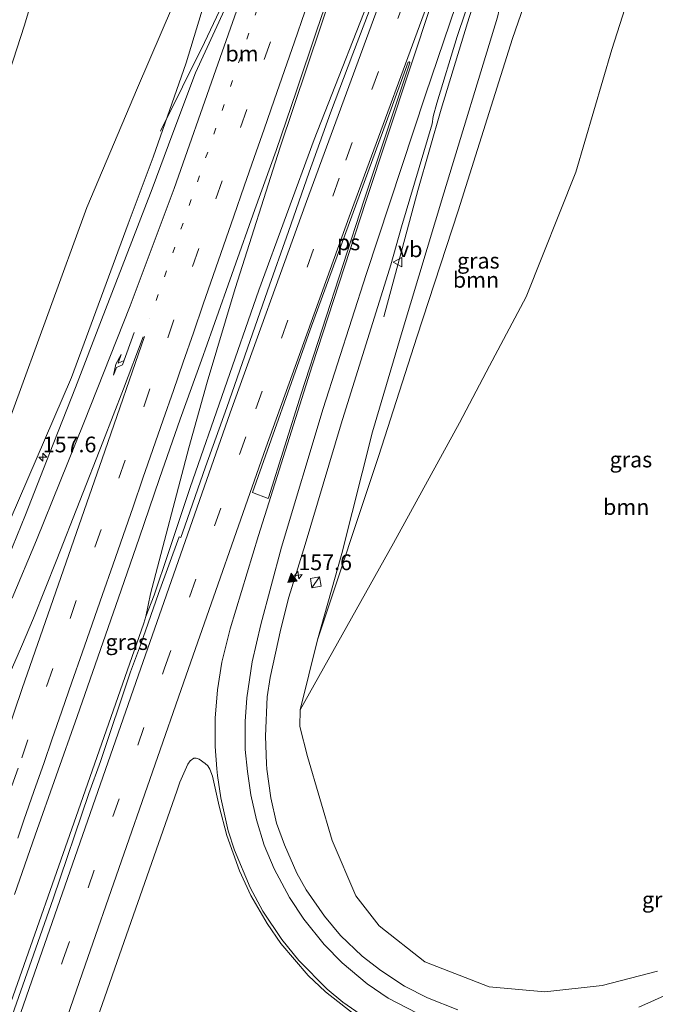
# Model space of a CAD drawing. Units: metres. Extents: x 227648 to 230009, y 537499 to 542877.
# Drawn here: x 229628 to 229729, y 541617 to 541773 of the extents above; entities that cross this region are included whole.
import ezdxf
from ezdxf.enums import TextEntityAlignment as Align

# ---------------------------------------------------------------- set-up
doc = ezdxf.new("R2010")
doc.units = ezdxf.units.M
doc.linetypes.add('VW-1-3_STREEP', pattern=[4, 1, -3])
doc.linetypes.add('VW-3-9_STREEP', pattern=[12, 3, -9])
doc.layers.get('0').update_dxf_attribs({"lineweight": 25})
for name, color, linetype, lineweight in [('B-ME-AM-KILOMETR-S-B1', 7, 'Continuous', 18), ('B-ME-BV-GELEIDECONSTRUCTIE-GELEIDERAIL-L-B1', 213, 'BV-GELEIDERAIL', 18), ('B-ME-GR-BOOM-GV-B6', 93, 'Continuous', 18), ('B-ME-GW-KRUINLIJN-L-B1', 93, 'Continuous', 18), ('B-ME-GW-TEENLIJN-L-B1', 93, 'Continuous', 18), ('B-ME-IE-GRASLAND-GV-B6', 93, 'Continuous', 18), ('B-ME-IE-INRICHTINGSELEMENT-S-B1', 253, 'Continuous', 18), ('B-ME-VH-VERH_SOORT-BITUMEN-GV-B6', 8, 'IE-TERREINAFSCHEIDING-NATUURLIJK-HOUTWAL', 18), ('B-ME-VW-MARKERING-13STREEP-045-L-B1', 255, 'VW-1-3_STREEP', 18), ('B-ME-VW-MARKERING-39STREEP-015-L-B1', 255, 'VW-3-9_STREEP', 18), ('B-ME-VW-MARKERING-PIJLRE750-S-B1', 7, 'Continuous', 18), ('B-ME-VW-MARKERING-STREEP-015-L-B1', 7, 'Continuous', 18), ('B-ME-VW-MARKERING-VLAKMARK-GV-B6', 7, 'Continuous', 18), ('B-ME-VW-MARKERING-VLAKMARK-S-B1', 7, 'Continuous', 18), ('B-ME-VW-MEUBILAIR_WEGMEUBILAIR-VERKEERSBORD-S-B1', 8, 'Continuous', 18)]:
    doc.layers.add(name, color=color, linetype=linetype, lineweight=lineweight)
doc.styles.add('NLCS-ISO', font='NLCS-ISO.TTF')
doc.linetypes.add('BV-GELEIDERAIL', pattern='A,10,-3,[108,NLCS.SHX,S=1,R=0,X=0,Y=0],-3', length=16)
doc.linetypes.add('IE-TERREINAFSCHEIDING-NATUURLIJK-HOUTWAL', pattern='A,7,-1.5,[67,NLCS.SHX,S=0.75,R=45,X=0,Y=0],-1.5,7,-1.5,[70,NLCS.SHX,S=0.75,R=0,X=0,Y=0],-1.5', length=20)

# ---------------------------------------------------------------- blocks, each defined once
blk = doc.blocks.new('hecto')
for p, q in [((0, 0.625), (-0.625, 0)), ((0, -0.625), (0, 0.625)), ((-0.625, 0), (0.625, 0)), ((0.625, 0), (0, -0.625))]:
    blk.add_line(p, q)
blk = doc.blocks.new('verfsymbol')
for color in [252, 253]:
    blk.add_hatch(color=color).paths.add_polyline_path([(0.75, -0.625), (0, 0.75), (-0.75, -0.625)])
blk.add_lwpolyline([(0.75, -0.625), (0, 0.75), (-0.75, -0.625)], close=True)
blk = doc.blocks.new('pijlr')
for p, q in [((0, 0, 0.1), (5.45, 0, 0.1)), ((5.45, -0.75, 0.1), (4.7, 0, 0.1)), ((6.2, -0.75, 0.1), (5.45, 0, 0.1)), ((4, -0.75, 0.1), (5.45, -0.75, 0.1)), ((5.7, -1.05, 0.1), (4, -0.75, 0.1)), ((7.5, -0.75, 0.1), (5.7, -1.05, 0.1)), ((7.5, -0.75, 0.1), (6.2, -0.75, 0.1))]:
    blk.add_line(p, q)
blk = doc.blocks.new('kast')
blk.add_line((-0.75, -0.75), (0.75, 0.75))
blk.add_lwpolyline([(-0.75, 0.75), (0.75, 0.75), (0.75, -0.75), (-0.75, -0.75)], close=True)
blk = doc.blocks.new('verkeersbord')
for p, q in [((0, 0.75), (-0.75, -0.625)), ((0.75, -0.625), (0, 0.75)), ((-0.75, -0.625), (0.75, -0.625))]:
    blk.add_line(p, q)

msp = doc.modelspace()

# ---------------------------------------------------------------- linework, layer by layer
at = {"layer": 'B-ME-BV-GELEIDECONSTRUCTIE-GELEIDERAIL-L-B1'}
for p in [(229661.602, 541779.409, 18.162), (229650.032, 541755.619, 17.067)]:
    msp.add_line(p, (229657.053, 541769.712, 17.868), dxfattribs=at)
for points in [[(229682.3633, 541792.824, 18.6081), (229681.7344, 541791.1016, 18.5819), (229677.7102, 541778.8498, 18.5176), (229669.0386, 541753.1023, 18.3416), (229661.9229, 541730.6053, 18.2105), (229657.4516, 541715.7187, 18.0688), (229654.5162, 541705.2982, 17.8979), (229648.435, 541682.0743, 17.727), (229647.7058, 541678.5095, 17.6785), (229649.0269, 541681.8963, 17.6992), (229651.3318, 541688.6814, 17.7914), (229654.7763, 541699.0126, 17.8876), (229665.6484, 541730.3448, 18.1343), (229674.4404, 541754.3036, 18.2839), (229685.1104, 541781.4894, 18.3513), (229686.4663, 541784.8593, 18.3607), (229687.6211, 541787.9374, 18.3764), (229688.1198, 541789.5107, 18.3822)], [(229685.504, 541726.1082, 17.0928), (229690.9085, 541746.2189, 17.9399), (229694.62, 541759.1011, 18.063), (229698.8081, 541772.8461, 18.145), (229703.1621, 541786.5912, 18.186)], [(229603.9446, 541553.9148, 15.9891), (229608.4808, 541566.1715, 16.1303), (229615.6212, 541587.0067, 16.4338), (229625.9623, 541616.2203, 16.8672), (229637.3472, 541648.6569, 17.3197), (229647.3669, 541677.4486, 17.6665), (229647.7058, 541678.5095, 17.6785)]]:
    msp.add_polyline3d(points, dxfattribs=at)
at = {"layer": 'B-ME-GR-BOOM-GV-B6'}
for points in [[(229588.102, 541661.943, 13.584), (229594.146, 541667.347, 13.705), (229598.556, 541672.634, 13.705), (229603.664, 541689.342, 13.54), (229609.449, 541711.711, 13.54), (229616.624, 541736.259, 13.296), (229621.191, 541750.239, 13.371), (229628.431, 541772.458, 13.466), (229633.276, 541788.623, 13.342), (229635.24, 541794.8, 13.431), (229653.751, 541795.988, 15.563), (229655.9929, 541794.7928, 16.1856), (229657.604, 541793.934, 16.633), (229658.922, 541789.829, 17.05), (229653.919, 541780.076, 16.918), (229646.383, 541762.505, 16.542), (229638.351, 541743.488, 16.14), (229620.338, 541694.237, 15.599), (229608.239, 541669.735, 15.219), (229599.026, 541664.704, 14.389), (229588.102, 541661.943, 13.584)], [(229597.824, 541788.537, 12.405), (229635.24, 541794.8, 13.431), (229633.276, 541788.623, 13.342), (229628.431, 541772.458, 13.466), (229621.191, 541750.239, 13.371)], [(229674.97, 541674.782, 16.419), (229684.716, 541704.083, 16.552), (229690.761, 541722.873, 16.543), (229697.327, 541742.984, 16.713), (229705.972, 541770.339, 16.7), (229710.439, 541783.229, 16.399), (229712.027, 541783.559, 16.035), (229721.401, 541779.865, 14.383), (229725.075, 541779.093, 13.709), (229721.771, 541768.607, 14.139), (229716.054, 541749.131, 14.461), (229708.111, 541729.312, 14.928), (229702.323, 541718.322, 15.25), (229697.553, 541709.247, 15.399), (229687.076, 541690.149, 15.796), (229672.235, 541663.647, 16.357), (229674.97, 541674.782, 16.419)], [(229672.235, 541663.647, 16.357), (229687.076, 541690.149, 15.796), (229697.553, 541709.247, 15.399), (229702.323, 541718.322, 15.25), (229708.111, 541729.312, 14.928), (229716.054, 541749.131, 14.461), (229721.771, 541768.607, 14.139), (229725.075, 541779.093, 13.709)], [(229729.018, 541622.132, 14.538), (229720.217, 541619.837, 14.695), (229711.119, 541618.856, 14.93), (229702.244, 541619.654, 15.188), (229692.02, 541623.594, 15.473), (229684.795, 541629.35, 15.738), (229681.084, 541634.111, 15.841), (229677.317, 541642.873, 16.101), (229673.402, 541656.219, 16.167), (229672.198, 541660.982, 16.25), (229672.235, 541663.647, 16.357)]]:
    msp.add_polyline3d(points, dxfattribs=at)
at = {"layer": 'B-ME-GW-KRUINLIJN-L-B1'}
for points in [[(229667.87, 541795.685, 17.353), (229667.445, 541795.851, 17.353), (229666.163, 541796.316, 17.304), (229664.273, 541795.831, 17.254), (229662.54, 541794.455, 17.151), (229660.962, 541790.156, 17.175), (229658.138, 541779.774, 17.188), (229654.124, 541766.482, 17.2), (229648.853, 541751.51, 17.374), (229644.899, 541740.912, 17.098), (229635.908, 541716.465, 16.912), (229619.173, 541677.722, 16.222)], [(229672.235, 541663.647, 16.357), (229674.97, 541674.782, 16.419), (229678.861, 541688.496, 16.465), (229683.716, 541707.817, 16.581), (229688.439, 541723.784, 16.795), (229695.065, 541745.789, 16.981), (229703.583, 541773.723, 17.068), (229707.042, 541788.969, 17.225), (229707.129, 541790.56, 17.167), (229705.704, 541791.235, 17.113), (229705.121, 541791.388, 17.113)]]:
    msp.add_polyline3d(points, dxfattribs=at)
at = {"layer": 'B-ME-GW-TEENLIJN-L-B1'}
for points in [[(229637.58, 541799.421, 13.243), (229636.56, 541797.031, 13.429), (229635.24, 541794.8, 13.431), (229633.276, 541788.623, 13.342), (229628.431, 541772.458, 13.466), (229621.191, 541750.239, 13.371), (229616.624, 541736.259, 13.296), (229609.449, 541711.711, 13.54), (229603.664, 541689.342, 13.54), (229598.556, 541672.634, 13.705), (229594.146, 541667.347, 13.705), (229588.102, 541661.943, 13.584), (229578.245, 541654.676, 13.843), (229565.705, 541649.542, 14.097), (229556.968, 541649.292, 14.39), (229549.219, 541651.33, 14.546)], [(229672.235, 541663.647, 16.357), (229687.076, 541690.149, 15.796), (229697.553, 541709.247, 15.399), (229702.323, 541718.322, 15.25), (229708.111, 541729.312, 14.928), (229716.054, 541749.131, 14.461), (229721.771, 541768.607, 14.139), (229725.075, 541779.093, 13.709), (229726.103, 541784.484, 13.544), (229725.46, 541786.707, 13.462), (229724.16, 541788.103, 13.573), (229722.458, 541788.843, 13.708), (229718.121, 541791.411, 13.817), (229716.129, 541793.057, 13.726)]]:
    msp.add_polyline3d(points, dxfattribs=at)
at = {"layer": 'B-ME-IE-GRASLAND-GV-B6'}
for points in [[(229668.776, 541799.898, 14.038), (229669.213, 541798.432, 15.268), (229669.086, 541797.938, 15.748), (229668.669, 541797.992, 15.748), (229668.501, 541797.509, 17.6), (229667.87, 541795.685, 17.353), (229667.445, 541795.851, 17.353), (229666.163, 541796.316, 17.304), (229664.273, 541795.831, 17.254), (229662.54, 541794.455, 17.151), (229660.962, 541790.156, 17.175), (229658.138, 541779.774, 17.188), (229654.124, 541766.482, 17.2), (229648.853, 541751.51, 17.374), (229644.899, 541740.912, 17.098), (229635.908, 541716.465, 16.912), (229619.173, 541677.722, 16.222)], [(229620.338, 541694.237, 15.599), (229638.351, 541743.488, 16.14), (229646.383, 541762.505, 16.542), (229653.919, 541780.076, 16.918), (229658.922, 541789.829, 17.05), (229657.604, 541793.934, 16.633), (229655.9929, 541794.7928, 16.1856), (229653.751, 541795.988, 15.563), (229635.24, 541794.8, 13.431), (229636.56, 541797.031, 13.429), (229637.58, 541799.421, 13.243), (229642.333, 541799.68, 13.342), (229647.776, 541800.033, 13.47), (229651.399, 541800.186, 13.552), (229655.344, 541800.162, 13.59), (229662.245, 541800.068, 13.784), (229666.648, 541800.094, 13.858), (229668.776, 541799.898, 14.038)], [(229619.173, 541677.722, 16.222), (229635.908, 541716.465, 16.912), (229644.899, 541740.912, 17.098), (229648.853, 541751.51, 17.374), (229654.124, 541766.482, 17.2), (229658.138, 541779.774, 17.188), (229660.962, 541790.156, 17.175), (229662.54, 541794.455, 17.151), (229664.273, 541795.831, 17.254), (229666.163, 541796.316, 17.304), (229667.445, 541795.851, 17.353), (229667.87, 541795.685, 17.353), (229667.576, 541794.835, 17.56), (229667.814, 541794.748, 17.603), (229667.002, 541792.716, 17.61), (229665.48, 541793.317, 17.594)], [(229689.99, 541794.148, 17.637), (229689.283, 541791.89, 17.604), (229689.3534, 541791.3154, 17.5643), (229687.6571, 541786.6115, 17.582), (229684.1449, 541777.2471, 17.5766), (229680.5931, 541767.8972, 17.5633), (229677.0352, 541758.5491, 17.5376), (229673.6837, 541749.1277, 17.4921), (229670.3693, 541739.6928, 17.4309), (229667.0274, 541730.2677, 17.3872), (229663.8523, 541721.1529, 17.3242), (229660.5738, 541711.7059, 17.2517), (229657.2142, 541702.2863, 17.1652), (229653.9117, 541692.8478, 17.0616), (229653.2893, 541691.0703, 17.0484), (229653.0178, 541691.1586, 17.0112), (229649.71, 541682.134, 16.9333), (229646.8694, 541673.9343, 16.8376), (229645.2526, 541669.6756, 16.7893), (229640.5145, 541655.4559, 16.5969), (229638.6641, 541650.3759, 16.5255), (229633.008, 541633.6186, 16.2996), (229622.9794, 541605.2872, 15.8798)], [(229665.48, 541793.317, 17.594), (229664.813, 541791.427, 17.617), (229667.139, 541790.541, 17.595), (229667.33, 541790.468, 17.53), (229666.873, 541789.282, 17.526), (229663.957, 541782.427, 17.501), (229660.227, 541774.907, 17.403), (229655.616, 541764.896, 17.373), (229652.001, 541755.296, 17.301), (229648.694, 541746.443, 17.253), (229644.558, 541735.778, 17.119), (229640.669, 541725.65, 17.023), (229636.513, 541714.888, 16.929), (229632.425, 541704.386, 16.778), (229628.6, 541694.663, 16.667), (229624.411, 541684.488, 16.5)], [(229710.439, 541783.229, 16.399), (229705.972, 541770.339, 16.7), (229697.327, 541742.984, 16.713), (229690.761, 541722.873, 16.543), (229684.716, 541704.083, 16.552), (229674.97, 541674.782, 16.419), (229678.861, 541688.496, 16.465), (229683.716, 541707.817, 16.581), (229688.439, 541723.784, 16.795), (229695.065, 541745.789, 16.981), (229703.583, 541773.723, 17.068)], [(229626.8534, 541634.285, 16.2519), (229630.1466, 541643.727, 16.4052), (229633.4567, 541653.1632, 16.5476), (229636.7777, 541662.5962, 16.6839), (229640.0791, 541672.0353, 16.7839), (229643.3598, 541681.482, 16.8849), (229646.6477, 541690.9258, 16.9929), (229649.8577, 541700.3972, 17.093), (229653.1564, 541709.8373, 17.1895), (229656.5322, 541719.2507, 17.2709), (229658.3549, 541724.3201, 17.3093), (229661.665, 541733.7568, 17.4025), (229665.0078, 541743.1823, 17.4532), (229668.4362, 541752.5787, 17.5491), (229671.6325, 541762.054, 17.6487), (229674.8393, 541771.5258, 17.7045), (229678.0663, 541780.9908, 17.7413)], [(229697.2568, 541615.9742, 15.2915), (229692.4477, 541617.877, 15.3925), (229688.8127, 541619.7217, 15.4803), (229685.033, 541622.2451, 15.5575), (229682.0544, 541624.53, 15.6486), (229678.6335, 541627.7961, 15.7119), (229676.0801, 541630.8776, 15.7662), (229673.2061, 541635.0463, 15.8767), (229671.7056, 541637.7163, 15.9415), (229669.7215, 541642.214, 15.9595), (229668.476, 541645.65, 16.0351), (229667.5837, 541649.6557, 16.1245), (229666.9163, 541654.2253, 16.1514), (229666.8802, 541655.0879, 16.1104), (229666.7229, 541659.4805, 16.1855), (229667.0058, 541665.7062, 16.3261), (229667.4556, 541668.7835, 16.4047), (229669.1344, 541676.5186, 16.5494), (229670.4521, 541681.5612, 16.6112), (229673.0266, 541689.953, 16.6932), (229678.74, 541709.1034, 16.8874), (229686.6138, 541734.4041, 17.075), (229688.321, 541740.4286, 17.1078), (229693.1997, 541756.8003, 17.2471), (229693.3347, 541757.9688, 17.2498), (229693.9282, 541760.0628, 17.2659), (229697.1799, 541770.6758, 17.3069), (229700.9147, 541781.8652, 17.3427)], [(229703.583, 541773.723, 17.068), (229695.065, 541745.789, 16.981), (229688.439, 541723.784, 16.795), (229683.716, 541707.817, 16.581), (229678.861, 541688.496, 16.465), (229674.97, 541674.782, 16.419), (229672.235, 541663.647, 16.357), (229672.198, 541660.982, 16.25), (229673.402, 541656.219, 16.167), (229677.317, 541642.873, 16.101), (229681.084, 541634.111, 15.841), (229684.795, 541629.35, 15.738), (229692.02, 541623.594, 15.473), (229702.244, 541619.654, 15.188), (229711.119, 541618.856, 14.93), (229720.217, 541619.837, 14.695), (229729.018, 541622.132, 14.538)], [(229631.8431, 541591.168, 15.5347), (229643.5147, 541624.703, 16.0394), (229652.6242, 541650.7087, 16.4152), (229653.1095, 541652.1388, 16.4336), (229654.3722, 541654.9986, 16.4607), (229654.746, 541655.5699, 16.4664), (229655.3527, 541655.9731, 16.4659), (229655.7137, 541655.9652, 16.4756), (229656.1774, 541655.836, 16.4617), (229657.141, 541655.1104, 16.4446), (229657.5392, 541654.7515, 16.4348), (229657.8852, 541654.2437, 16.4348), (229658.3185, 541653.1316, 16.4211), (229659.3664, 541648.3266, 16.3456), (229660.5784, 541643.6654, 16.2839), (229662.5786, 541638.0536, 16.2404), (229664.3971, 541634.1718, 16.2415), (229666.9838, 541629.6753, 16.1699), (229669.162, 541626.4943, 16.1229), (229673.5169, 541621.4411, 16.0088), (229676.2377, 541618.8537, 15.9498), (229680.6345, 541615.3713, 15.8805)], [(229730.9906, 541618.6376, 14.5295), (229726.0485, 541616.424, 14.6296)]]:
    msp.add_polyline3d(points, dxfattribs=at)
at = {"layer": 'B-ME-VH-VERH_SOORT-BITUMEN-GV-B6'}
for points in [[(229678.0663, 541780.9908, 17.7413), (229674.8393, 541771.5258, 17.7045), (229671.6325, 541762.054, 17.6487), (229668.4362, 541752.5787, 17.5491), (229665.0078, 541743.1823, 17.4532), (229661.665, 541733.7568, 17.4025), (229658.3549, 541724.3201, 17.3093), (229656.5322, 541719.2507, 17.2709), (229653.1564, 541709.8373, 17.1895), (229649.8577, 541700.3972, 17.093), (229646.6477, 541690.9258, 16.9929), (229643.3598, 541681.482, 16.8849), (229640.0791, 541672.0353, 16.7839), (229636.7777, 541662.5962, 16.6839), (229633.4567, 541653.1632, 16.5476), (229630.1466, 541643.727, 16.4052), (229626.8534, 541634.285, 16.2519)], [(229700.9147, 541781.8652, 17.3427), (229697.1799, 541770.6758, 17.3069), (229693.9282, 541760.0628, 17.2659), (229693.3347, 541757.9688, 17.2498), (229693.1997, 541756.8003, 17.2471), (229688.321, 541740.4286, 17.1078), (229686.6138, 541734.4041, 17.075), (229678.74, 541709.1034, 16.8874), (229673.0266, 541689.953, 16.6932), (229670.4521, 541681.5612, 16.6112), (229669.1344, 541676.5186, 16.5494), (229667.4556, 541668.7835, 16.4047), (229667.0058, 541665.7062, 16.3261), (229666.7229, 541659.4805, 16.1855), (229666.8802, 541655.0879, 16.1104), (229666.9163, 541654.2253, 16.1514), (229667.5837, 541649.6557, 16.1245), (229668.476, 541645.65, 16.0351), (229669.7215, 541642.214, 15.9595), (229671.7056, 541637.7163, 15.9415), (229673.2061, 541635.0463, 15.8767), (229676.0801, 541630.8776, 15.7662), (229678.6335, 541627.7961, 15.7119), (229682.0544, 541624.53, 15.6486), (229685.033, 541622.2451, 15.5575), (229688.8127, 541619.7217, 15.4803), (229692.4477, 541617.877, 15.3925), (229697.2568, 541615.9742, 15.2915)], [(229622.9794, 541605.2872, 15.8798), (229633.008, 541633.6186, 16.2996), (229638.6641, 541650.3759, 16.5255), (229640.5145, 541655.4559, 16.5969), (229645.2526, 541669.6756, 16.7893), (229646.8694, 541673.9343, 16.8376), (229649.71, 541682.134, 16.9333), (229653.0178, 541691.1586, 17.0112), (229653.2893, 541691.0703, 17.0484), (229653.9117, 541692.8478, 17.0616), (229657.2142, 541702.2863, 17.1652), (229660.5738, 541711.7059, 17.2517), (229663.8523, 541721.1529, 17.3242), (229667.0274, 541730.2677, 17.3872), (229670.3693, 541739.6928, 17.4309), (229673.6837, 541749.1277, 17.4921), (229677.0352, 541758.5491, 17.5376), (229680.5931, 541767.8972, 17.5633), (229684.1449, 541777.2471, 17.5766)], [(229624.411, 541684.488, 16.5), (229628.6, 541694.663, 16.667), (229632.425, 541704.386, 16.778), (229636.513, 541714.888, 16.929), (229640.669, 541725.65, 17.023), (229644.558, 541735.778, 17.119), (229648.694, 541746.443, 17.253), (229652.001, 541755.296, 17.301), (229655.616, 541764.896, 17.373), (229660.227, 541774.907, 17.403)], [(229680.6345, 541615.3713, 15.8805), (229676.2377, 541618.8537, 15.9498), (229673.5169, 541621.4411, 16.0088), (229669.162, 541626.4943, 16.1229), (229666.9838, 541629.6753, 16.1699), (229664.3971, 541634.1718, 16.2415), (229662.5786, 541638.0536, 16.2404), (229660.5784, 541643.6654, 16.2839), (229659.3664, 541648.3266, 16.3456), (229658.3185, 541653.1316, 16.4211), (229657.8852, 541654.2437, 16.4348), (229657.5392, 541654.7515, 16.4348), (229657.141, 541655.1104, 16.4446), (229656.1774, 541655.836, 16.4617), (229655.7137, 541655.9652, 16.4756), (229655.3527, 541655.9731, 16.4659), (229654.746, 541655.5699, 16.4664), (229654.3722, 541654.9986, 16.4607), (229653.1095, 541652.1388, 16.4336), (229652.6242, 541650.7087, 16.4152), (229643.5147, 541624.703, 16.0394), (229631.8431, 541591.168, 15.5347)], [(229726.0485, 541616.424, 14.6296), (229730.9906, 541618.6376, 14.5295)]]:
    msp.add_polyline3d(points, dxfattribs=at)
at = {"layer": 'B-ME-VW-MARKERING-13STREEP-045-L-B1'}
msp.add_polyline3d([(229673.017, 541796.652, 17.65), (229672.1648, 541794.2371, 17.669), (229668.0381, 541782.5426, 17.6183), (229661.4625, 541763.6543, 17.5265), (229654.9281, 541744.7679, 17.3927), (229648.3644, 541725.8608, 17.2475)], dxfattribs=at)
at = {"layer": 'B-ME-VW-MARKERING-39STREEP-015-L-B1'}
for points in [[(229593.8947, 541558.1928, 15.1762), (229598.351, 541570.942, 15.311), (229602.828, 541583.767, 15.498), (229607.379, 541596.824, 15.691), (229614.39, 541616.995, 15.992), (229616.472, 541622.773, 16.064), (229620.23, 541633.862, 16.239), (229624.477, 541645.899, 16.396), (229626.4396, 541651.5659, 16.429), (229627.9917, 541656.0368, 16.5074), (229635.6769, 541678.1736, 16.7727), (229643.4393, 541700.4893, 17.0138), (229651.185, 541722.7952, 17.2369), (229658.8547, 541744.8867, 17.4303), (229666.5001, 541767.0123, 17.6105), (229675.8014, 541793.6002, 17.7026), (229676.674, 541796.212, 17.754)], [(229609.393, 541551.6329, 15.1524), (229618.5224, 541577.8754, 15.4989), (229634.5815, 541624.0137, 16.1877), (229650.6712, 541670.2523, 16.8159), (229665.165, 541711.4696, 17.2307), (229679.4801, 541751.0023, 17.4829), (229691.3585, 541783.3596, 17.5794), (229694.9685, 541793.6593, 17.5858)]]:
    msp.add_polyline3d(points, dxfattribs=at)
at = {"layer": 'B-ME-VW-MARKERING-STREEP-015-L-B1'}
for points in [[(229669.896, 541797.027, 17.594), (229669.0972, 541794.6696, 17.5895), (229665.4419, 541784.2367, 17.5576), (229658.8454, 541765.356, 17.472), (229652.2053, 541746.494, 17.3371), (229645.1962, 541727.8733, 17.1693), (229637.8578, 541709.2517, 16.9761), (229630.3208, 541690.6348, 16.753), (229626.4893, 541681.4138, 16.6196)], [(229606.0822, 541553.0315, 15.2408), (229613.9341, 541575.585, 15.5409), (229630.0148, 541621.8199, 16.2217), (229646.0932, 541668.0112, 16.864), (229661.1075, 541710.8349, 17.3027), (229673.2427, 541744.4727, 17.5295), (229687.7913, 541784.0966, 17.6503), (229691.2925, 541794.0572, 17.6505)], [(229690.8311, 541615.444, 15.5245), (229686.1973, 541617.85, 15.643), (229682.8556, 541620.116, 15.6932), (229678.9069, 541623.4354, 15.7659), (229676.0454, 541626.3738, 15.8055), (229672.8332, 541630.3993, 15.8989), (229670.5235, 541633.847, 15.9668), (229668.087, 541638.3821, 16.0514), (229666.5096, 541642.1667, 16.1317), (229665.2748, 541646.1472, 16.1784), (229664.3913, 541650.1424, 16.2134), (229663.8615, 541653.8367, 16.2472), (229663.4981, 541657.3561, 16.3145), (229663.471, 541661.7817, 16.4114), (229663.7448, 541665.549, 16.4836), (229664.6159, 541671.2745, 16.5981), (229665.9536, 541677.2155, 16.6778), (229669.2782, 541689.495, 16.8082), (229675.9048, 541711.5371, 17.0293), (229682.7251, 541732.8341, 17.1937), (229692.1608, 541761.4134, 17.3529), (229702.7825, 541792.8134, 17.463)], [(229612.7087, 541550.2321, 15.0685), (229621.999, 541576.8643, 15.4253), (229638.0707, 541623.0554, 16.1147), (229654.1269, 541669.1759, 16.7296), (229666.7814, 541705.2918, 17.0943), (229680.0253, 541742.0029, 17.3617), (229694.3462, 541781.0496, 17.5084), (229696.4339, 541786.922, 17.5236)], [(229684.3742, 541613.5077, 15.8036), (229679.0271, 541617.1954, 15.9112), (229676.5144, 541619.2556, 15.952), (229672.0043, 541623.8001, 16.0322), (229669.2906, 541627.1505, 16.0976), (229666.3049, 541631.645, 16.17), (229664.2748, 541635.4096, 16.228), (229661.7782, 541641.3351, 16.2814), (229660.7968, 541644.4468, 16.3037), (229659.6372, 541649.6685, 16.3532), (229659.1182, 541653.2333, 16.396), (229658.9873, 541654.2722, 16.4066), (229658.7144, 541657.8222, 16.4459), (229658.7122, 541662.3253, 16.5293), (229659.073, 541666.8375, 16.6085), (229659.7784, 541671.2538, 16.6752), (229661.1297, 541676.5144, 16.7467), (229665.6284, 541691.3789, 16.9099), (229674.162, 541718.3549, 17.1603), (229682.6595, 541744.447, 17.3391), (229696.708, 541786.8123, 17.5189)], [(229627.3519, 541643.2643, 16.4335), (229628.3503, 541646.1156, 16.4666), (229629.9206, 541650.6748, 16.5393), (229631.5318, 541655.2921, 16.6117), (229632.7585, 541658.8688, 16.6628), (229634.3454, 541663.4212, 16.7157), (229635.9705, 541668.0794, 16.7673), (229637.5909, 541672.7391, 16.8219), (229639.178, 541677.276, 16.872), (229640.8351, 541681.9935, 16.9227), (229642.4497, 541686.6237, 16.9804), (229644.0837, 541691.3492, 17.0298), (229645.6734, 541695.9448, 17.075), (229647.2432, 541700.4808, 17.1186), (229648.826, 541705.0427, 17.1651), (229650.4723, 541709.7639, 17.2181), (229652.0804, 541714.3861, 17.2612), (229653.6501, 541718.9222, 17.301), (229655.2675, 541723.6005, 17.3456), (229656.8314, 541728.1385, 17.3914), (229658.4115, 541732.7051, 17.4329), (229660.0546, 541737.4274, 17.4722), (229661.6956, 541742.1411, 17.5083), (229663.3405, 541746.8628, 17.5462), (229664.9293, 541751.4327, 17.5833), (229666.5007, 541755.9681, 17.616), (229668.0974, 541760.5664, 17.6463), (229669.7447, 541765.2872, 17.6701), (229671.3357, 541769.85, 17.6983), (229672.9788, 541774.5723, 17.7249)], [(229647.4944, 541722.9776, 17.1604), (229641.1815, 541704.7926, 16.9819), (229634.6488, 541685.8835, 16.7784), (229628.0747, 541667.0535, 16.564), (229623.0676, 541652.4821, 16.3483), (229621.885, 541649.154, 16.312), (229618.595, 541639.668, 16.196), (229614.77, 541628.775, 16.041), (229610.402, 541616.084, 15.855), (229606.546, 541605.025, 15.706), (229602.569, 541593.683, 15.524), (229599.206, 541584.102, 15.39), (229596.647, 541576.736, 15.248), (229592.303, 541564.295, 15.108), (229591.403, 541561.763, 15.138), (229590.6543, 541559.6214, 15.111)], [(229625.9788, 541669.2423, 16.5967), (229627.952, 541673.6966, 16.6579), (229629.8594, 541678.2271, 16.7178), (229633.5742, 541687.5758, 16.8286), (229640.8873, 541706.1903, 17.0418), (229644.1746, 541714.6658, 17.133), (229647.2694, 541722.9479, 17.2154)]]:
    msp.add_polyline3d(points, dxfattribs=at)
at = {"layer": 'B-ME-VW-MARKERING-VLAKMARK-GV-B6'}
msp.add_polyline3d([(229667.1559, 541697.2472, 16.967), (229664.6377, 541698.2185, 17.0275), (229673.8371, 541724.0688, 17.2477), (229686.686, 541759.1855, 17.4392), (229689.4101, 541766.575, 17.4679), (229689.4355, 541766.6024, 17.4673), (229689.5491, 541766.622, 17.466), (229689.6147, 541766.5975, 17.4642), (229689.6548, 541766.5534, 17.463), (229689.6578, 541766.4624, 17.4631), (229682.4196, 541744.6974, 17.3448), (229672.4087, 541713.8937, 17.1306), (229667.1898, 541697.3633, 16.9693), (229667.1559, 541697.2472, 16.967)], dxfattribs=at)

# ---------------------------------------------------------------- block references
at = {"layer": 'B-ME-AM-KILOMETR-S-B1'}
for p, rotation in [((229631.3313, 541703.8024, 16.6967), 90), ((229671.9406, 541685.0772, 16.7256), 9)]:
    msp.add_blockref('hecto', p, dxfattribs=dict(at, rotation=rotation))
at = {"layer": 'B-ME-IE-INRICHTINGSELEMENT-S-B1', "rotation": 9}
msp.add_blockref('kast', (229674.7033, 541683.9158, 16.6356), dxfattribs=at)
at = {"layer": 'B-ME-VW-MARKERING-PIJLRE750-S-B1', "rotation": 250}
msp.add_blockref('pijlr', (229645.8634, 541723.6139, 17.1835), dxfattribs=at)
at = {"layer": 'B-ME-VW-MARKERING-VLAKMARK-S-B1', "rotation": 9}
msp.add_blockref('verfsymbol', (229670.923, 541684.6173, 16.6706), dxfattribs=at)
at = {"layer": 'B-ME-VW-MEUBILAIR_WEGMEUBILAIR-VERKEERSBORD-S-B1', "rotation": 90}
msp.add_blockref('verkeersbord', (229687.77, 541734.822, 17.41), dxfattribs=at)

# ---------------------------------------------------------------- texts
at = {"layer": 'B-ME-AM-KILOMETR-S-B1', "ltscale": 0.2, "style": 'NLCS-ISO'}
for p in [(229631.3313, 541703.8024, 16.6967), (229671.9406, 541685.0772, 16.7256)]:
    msp.add_text('157.6', height=2.5, dxfattribs=at).set_placement(p, align=Align.BOTTOM_LEFT)
at = {"layer": 'B-ME-GR-BOOM-GV-B6', "ltscale": 0.2, "style": 'NLCS-ISO'}
for p in [(229700.1636, 541732.0002), (229724.03, 541695.8956)]:
    msp.add_text('bmn', height=2.5, dxfattribs=at).set_placement(p, align=Align.MIDDLE_CENTER)
at = {"layer": 'B-ME-IE-GRASLAND-GV-B6', "ltscale": 0.2, "style": 'NLCS-ISO'}
for p in [(229700.5365, 541735.0395), (229724.7797, 541703.4389), (229644.6859, 541674.4255), (229729.9184, 541633.5012)]:
    msp.add_text('gras', height=2.5, dxfattribs=at).set_placement(p, align=Align.MIDDLE_CENTER)
at = {"layer": 'B-ME-VW-MARKERING-13STREEP-045-L-B1', "ltscale": 0.2, "style": 'NLCS-ISO'}
msp.add_text('bm', height=2.5, dxfattribs=at).set_placement((229662.9958, 541767.9525), align=Align.MIDDLE_CENTER)
at = {"layer": 'B-ME-VW-MARKERING-VLAKMARK-GV-B6', "ltscale": 0.2, "style": 'NLCS-ISO'}
msp.add_text('ps', height=2.5, dxfattribs=at).set_placement((229679.9152, 541737.9524), align=Align.MIDDLE_CENTER)
at = {"layer": 'B-ME-VW-MEUBILAIR_WEGMEUBILAIR-VERKEERSBORD-S-B1', "ltscale": 0.2, "style": 'NLCS-ISO'}
msp.add_text('vb', height=2.5, dxfattribs=at).set_placement((229687.77, 541734.822, 17.41), align=Align.BOTTOM_LEFT)

doc.saveas('drawing.dxf')
